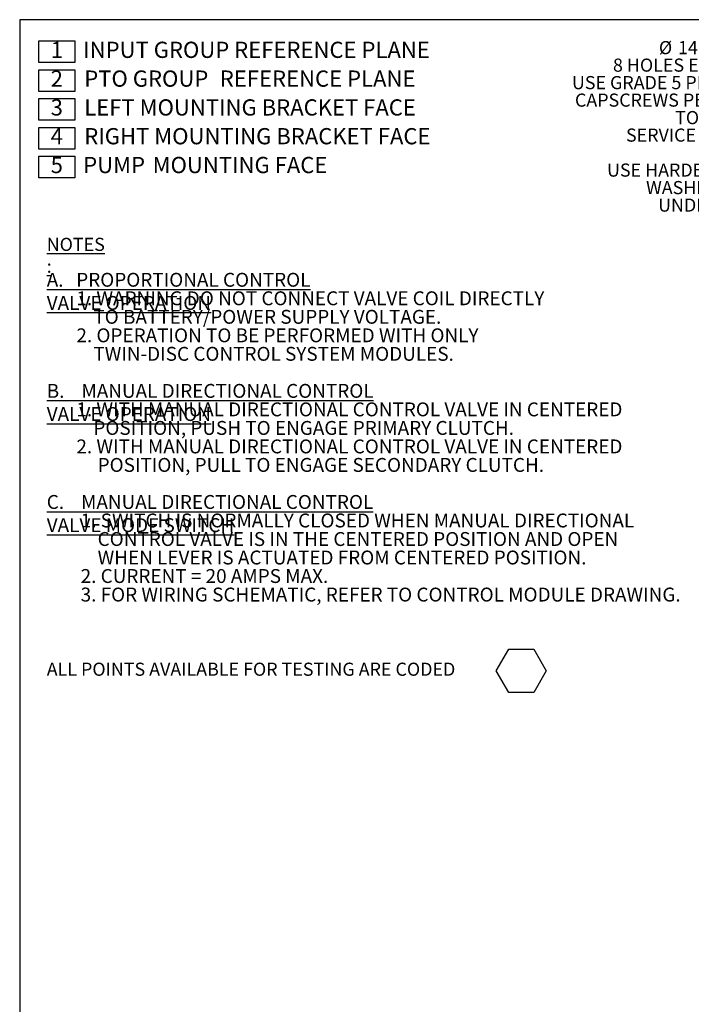
# Model space of a CAD drawing. Units: millimetres. Extents: x 7 to 835, y 10 to 581.
# Drawn here: x 7 to 161, y 356 to 581 of the extents above; entities that cross this region are included whole.
import ezdxf

# ---------------------------------------------------------------- set-up
doc = ezdxf.new("R2010")
doc.units = ezdxf.units.MM
doc.layers.add('SLD-0', color=7, linetype='Continuous')
doc.styles.add('SLDTEXTSTYLE0', font='TXT', dxfattribs={"width": 0.605})
doc.styles.add('SLDTEXTSTYLE1', font='TXT', dxfattribs={"width": 0.7})

# ---------------------------------------------------------------- blocks, each defined once
blk = doc.blocks.new('SW_NOTE_0')
at = {"layer": 'SLD-0', "color": 0}
for p, q in [((102.83, 2), (105.7, 6.97)), ((105.7, 6.97), (111.44, 6.97)), ((111.44, 6.97), (114.31, 2)), ((105.7, -2.97), (102.83, 2)), ((114.31, 2), (111.44, -2.97)), ((111.44, -2.97), (105.7, -2.97))]:
    blk.add_line(p, q, dxfattribs=at)
at = {"layer": 'SLD-0', "color": 0, "insert": (0, 3.87), "char_height": 3, "attachment_point": 1, "style": 'SLDTEXTSTYLE0'}
blk.add_mtext('ALL POINTS AVAILABLE FOR TESTING ARE CODED ', dxfattribs=at)
blk = doc.blocks.new('SW_NOTE_1')
at = {"layer": 'SLD-0', "color": 0, "attachment_point": 1}
for s, insert, char_height, style in [('\\LNOTES :', (0, 3.87), 3, 'SLDTEXTSTYLE0'), ('\\LA.   PROPORTIONAL CONTROL VALVE OPERATION', (0, -4.14), 3.175, 'SLDTEXTSTYLE1'), ('       1. WARNING DO NOT CONNECT VALVE COIL DIRECTLY', (0, -8.37), 3.175, 'SLDTEXTSTYLE1'), ('           TO BATTERY/POWER SUPPLY VOLTAGE.', (0, -12.61), 3.175, 'SLDTEXTSTYLE1'), ('       2. OPERATION TO BE PERFORMED WITH ONLY', (0, -16.84), 3.175, 'SLDTEXTSTYLE1'), ('           TWIN-DISC CONTROL SYSTEM MODULES.', (0, -21.07), 3.175, 'SLDTEXTSTYLE1'), ('\\LB.    MANUAL DIRECTIONAL CONTROL VALVE OPERATION', (0, -29.54), 3.175, 'SLDTEXTSTYLE1'), ('       1. WITH MANUAL DIRECTIONAL CONTROL VALVE IN CENTERED', (0, -33.77), 3.175, 'SLDTEXTSTYLE1'), ('           POSITION, PUSH TO ENGAGE PRIMARY CLUTCH.', (0, -38.01), 3.175, 'SLDTEXTSTYLE1'), ('       2. WITH MANUAL DIRECTIONAL CONTROL VALVE IN CENTERED', (0, -42.24), 3.175, 'SLDTEXTSTYLE1'), ('            POSITION, PULL TO ENGAGE SECONDARY CLUTCH.', (0, -46.47), 3.175, 'SLDTEXTSTYLE1'), ('\\LC.    MANUAL DIRECTIONAL CONTROL VALVE MODE SWITCH', (0, -54.94), 3.175, 'SLDTEXTSTYLE1'), ('        1. SWITCH IS NORMALLY CLOSED WHEN MANUAL DIRECTIONAL', (0, -59.17), 3.175, 'SLDTEXTSTYLE1'), ('            CONTROL VALVE IS IN THE CENTERED POSITION AND OPEN', (0, -63.41), 3.175, 'SLDTEXTSTYLE1'), ('            WHEN LEVER IS ACTUATED FROM CENTERED POSITION.', (0, -67.64), 3.175, 'SLDTEXTSTYLE1'), ('        2. CURRENT = 20 AMPS MAX.', (0, -71.87), 3.175, 'SLDTEXTSTYLE1'), ('        3. FOR WIRING SCHEMATIC, REFER TO CONTROL MODULE DRAWING.', (0, -76.11), 3.175, 'SLDTEXTSTYLE1')]:
    blk.add_mtext(s, dxfattribs=dict(at, insert=insert, char_height=char_height, style=style))
blk = doc.blocks.new('SW_NOTE_2')
at = {"layer": 'SLD-0', "color": 0}
for p, q in [((-2.74, 0), (-2.74, 4.94)), ((-2.74, 4.94), (5.49, 4.94)), ((5.49, 4.94), (5.49, 0)), ((5.49, 0), (-2.74, 0)), ((-2.74, -6.59), (-2.74, -1.65)), ((-2.74, -1.65), (5.49, -1.65)), ((5.49, -1.65), (5.49, -6.59)), ((5.49, -6.59), (-2.74, -6.59)), ((-2.74, -13.17), (-2.74, -8.23)), ((-2.74, -8.23), (5.49, -8.23)), ((5.49, -8.23), (5.49, -13.17)), ((5.49, -13.17), (-2.74, -13.17)), ((-2.74, -19.76), (-2.74, -14.82)), ((-2.74, -14.82), (5.49, -14.82)), ((5.49, -14.82), (5.49, -19.76)), ((5.49, -19.76), (-2.74, -19.76)), ((-2.74, -26.34), (-2.74, -21.4)), ((-2.74, -21.4), (5.49, -21.4)), ((5.49, -21.4), (5.49, -26.34)), ((5.49, -26.34), (-2.74, -26.34))]:
    blk.add_line(p, q, dxfattribs=at)
at = {"layer": 'SLD-0', "color": 0, "attachment_point": 1}
for s, insert, char_height, style in [('1', (0, 4.77), 3.7, 'SLDTEXTSTYLE0'), (' INPUT GROUP REFERENCE PLANE', (6.31, 4.77), 3.7042, 'SLDTEXTSTYLE0'), ('2', (0, -1.81), 3.7, 'SLDTEXTSTYLE0'), ('PTO GROUP ', (7.68, -1.81), 3.704, 'SLDTEXTSTYLE1'), ('REFERENCE PLANE', (38.69, -1.81), 3.7042, 'SLDTEXTSTYLE0'), ('3', (0, -8.4), 3.7, 'SLDTEXTSTYLE0'), ('LEFT MOUNTING BRACKET FACE', (7.68, -8.4), 3.7042, 'SLDTEXTSTYLE1'), ('4', (0, -14.98), 3.7, 'SLDTEXTSTYLE0'), ('RIGHT MOUNTING BRACKET FACE', (7.68, -14.98), 3.7042, 'SLDTEXTSTYLE1'), ('5', (0, -21.57), 3.7, 'SLDTEXTSTYLE0'), (' PUMP ', (6.31, -21.57), 3.704, 'SLDTEXTSTYLE0'), ('MOUNTING FACE', (23.32, -21.57), 3.7042, 'SLDTEXTSTYLE1')]:
    blk.add_mtext(s, dxfattribs=dict(at, insert=insert, char_height=char_height, style=style))
blk = doc.blocks.new('SW_NOTE_48')
at = {"layer": 'SLD-0', "color": 0, "char_height": 3, "attachment_point": 1, "style": 'SLDTEXTSTYLE0'}
for s, insert in [('%%c', (-46.79, 19.87)), ('14.0', (-42.42, 19.87)), ('%%p', (-34.4, 19.87)), ('0.2 DRILL THRU', (-31.64, 19.87)), ('8 HOLES EQUALLY SPACED.', (-57.3, 15.87)), ('USE GRADE 5 PROPERTY CLASS', (-66.69, 11.87)), ('CAPSCREWS PER SAE J429 AND', (-66, 7.87)), ('TORQUE TO S574 OR', (-43.08, 3.87)), ('SERVICE MANUAL VALUES', (-54.32, -0.13)), ('USE HARDENED FLAT STEEL', (-58.66, -8.13)), ('WASHERS, R30N 61 MIN.', (-49.73, -12.13)), ('UNDER SCREW HEADS', (-46.97, -16.13))]:
    blk.add_mtext(s, dxfattribs=dict(at, insert=insert))

msp = doc.modelspace()

# ---------------------------------------------------------------- linework, layer by layer
at = {"layer": 'SLD-0', "color": 7}
msp.add_line((7, 581.10395304), (7, 15), dxfattribs=at)
at = {"layer": 'SLD-0'}
msp.add_line((829, 581.10395304), (7, 581.10395304), dxfattribs=at)

# ---------------------------------------------------------------- block references
for name, p in [('SW_NOTE_48', (200.04968565, 556.34673599)), ('SW_NOTE_2', (14.09603027, 571.29804829)), ('SW_NOTE_1', (13.19106628, 527.36539259)), ('SW_NOTE_0', (13.19106628, 430.22838411))]:
    msp.add_blockref(name, p, dxfattribs=at)

doc.saveas('drawing.dxf')
